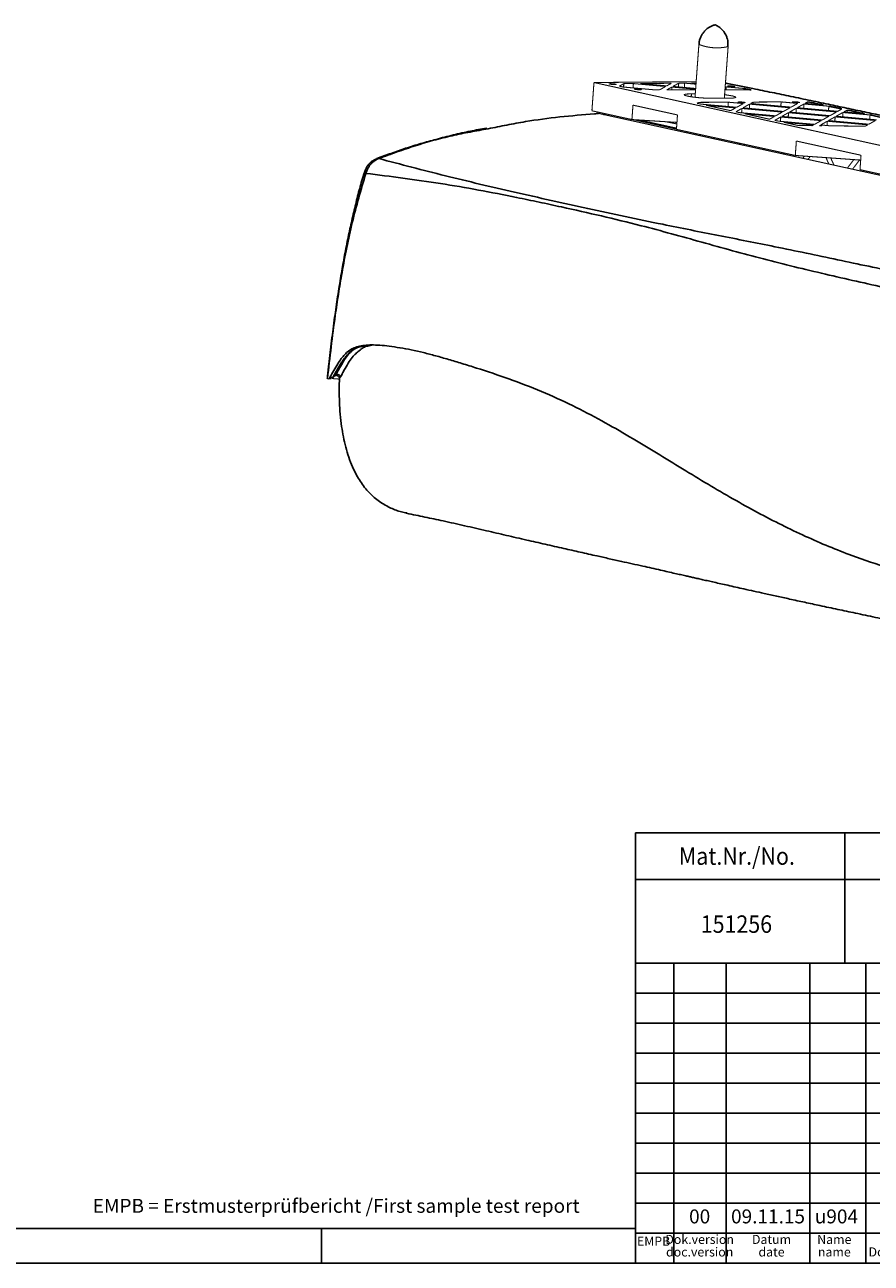
# Model space of a CAD drawing. Units: inches. Extents: x 4895 to 5479, y 8431 to 8841.
# Drawn here: x 5212 to 5334, y 8431 to 8609 of the extents above; entities that cross this region are included whole.
import ezdxf

# ---------------------------------------------------------------- set-up
doc = ezdxf.new("R2010")
doc.units = ezdxf.units.IN
doc.layers.add('1', color=7, linetype='Continuous')
doc.styles.add('CONVERTER_11', font='txt.shx', dxfattribs={"width": 0.9})
doc.styles.add('CONVERTER_14', font='txt.shx', dxfattribs={"width": 0.72})
doc.styles.add('CONVERTER_16', font='txt.shx', dxfattribs={"width": 0.54})

# ---------------------------------------------------------------- blocks, each defined once
blk = doc.blocks.new('TOP__1', base_point=(4885.179, 8400.021))
at = {"color": 7, "linetype": 'Continuous', "const_width": 0.15}
for points in [[(5309.04, 8606.16), (5308.485, 8598.587)], [(5312.687, 8598.449), (5313.229, 8605.853)], [(5293.705, 8596.656), (5294.002, 8600.705)], [(5307.846, 8600.823), (5294.002, 8600.705)], [(5294.002, 8600.705), (5423.464, 8572.263)], [(5297.623, 8600.18), (5298.269, 8600.543)], [(5297.623, 8600.18), (5298.168, 8600.061)], [(5298.168, 8600.061), (5302.845, 8599.64)], [(5298.249, 8600.053), (5298.269, 8600.543)], [(5299.65, 8600.555), (5298.269, 8600.543)], [(5299.65, 8600.555), (5299.61, 8599.931)], [(5299.65, 8600.555), (5304.275, 8600.139)], [(5305.1, 8600.601), (5300.623, 8600.563)], [(5300.623, 8600.563), (5304.423, 8600.221)], [(5302.845, 8599.64), (5303.387, 8599.64)], [(5303.387, 8599.64), (5304.275, 8600.139)], [(5304.414, 8599.64), (5305.161, 8600.059)], [(5304.414, 8599.64), (5308.563, 8599.641)], [(5304.423, 8600.221), (5305.1, 8600.601)], [(5305.161, 8600.059), (5305.142, 8599.64)], [(5305.161, 8600.059), (5308.571, 8599.752)], [(5305.308, 8600.142), (5306.143, 8600.61)], [(5305.308, 8600.142), (5308.578, 8599.848)], [(5306.121, 8600.069), (5306.143, 8600.61)], [(5306.993, 8600.617), (5306.143, 8600.61)], [(5306.993, 8600.617), (5306.953, 8599.994)], [(5306.993, 8600.617), (5308.623, 8600.471)], [(5308.649, 8600.821), (5307.846, 8600.823)], [(5308.635, 8600.631), (5307.966, 8600.626)], [(5307.966, 8600.626), (5308.63, 8600.566)], [(5308.522, 8599.083), (5307.968, 8599.081)], [(5312.774, 8599.641), (5316.511, 8599.642)], [(5312.8, 8599.994), (5312.955, 8600.081)], [(5312.955, 8600.081), (5312.936, 8599.641)], [(5312.955, 8600.081), (5315.47, 8599.855)], [(5315.451, 8599.641), (5315.47, 8599.855)], [(5299.44, 8595.396), (5299.592, 8597.461)], [(5299.592, 8597.461), (5305.972, 8596.06)], [(5307.968, 8599.081), (5307.302, 8599.055), (5306.958, 8598.984), (5306.989, 8598.879), (5307.389, 8598.757), (5308.099, 8598.635), (5309.009, 8598.533), (5309.981, 8598.466), (5310.868, 8598.444)], [(5308.767, 8597.732), (5308.996, 8597.86)], [(5308.767, 8597.732), (5309.313, 8597.612)], [(5308.988, 8597.683), (5308.996, 8597.86)], [(5308.996, 8597.86), (5313.262, 8597.884)], [(5309.313, 8597.612), (5314.456, 8597.15)], [(5310.051, 8597.45), (5313.601, 8596.67)], [(5310.051, 8597.45), (5314.309, 8597.067)], [(5313.302, 8598.451), (5310.868, 8598.444)], [(5313.302, 8598.451), (5313.968, 8598.478), (5314.311, 8598.548), (5314.281, 8598.653), (5313.88, 8598.775), (5313.171, 8598.897), (5312.723, 8598.952)], [(5313.262, 8597.884), (5313.222, 8597.261)], [(5313.262, 8597.884), (5315.42, 8597.69)], [(5314.456, 8597.15), (5315.42, 8597.69)], [(5315.342, 8597.07), (5316.305, 8597.611)], [(5316.305, 8597.611), (5316.278, 8596.986)], [(5316.305, 8597.611), (5322.103, 8597.089)], [(5316.453, 8597.693), (5316.829, 8597.905)], [(5316.453, 8597.693), (5322.25, 8597.172)], [(5316.819, 8597.66), (5316.829, 8597.905)], [(5316.829, 8597.905), (5320.827, 8597.927)], [(5320.827, 8597.927), (5320.787, 8597.303)], [(5320.827, 8597.927), (5323.214, 8597.712)], [(5322.25, 8597.172), (5323.214, 8597.712)], [(5323.136, 8597.092), (5324.1, 8597.633)], [(5324.1, 8597.633), (5324.072, 8597.008)], [(5324.1, 8597.633), (5327.667, 8597.312)], [(5324.247, 8597.715), (5324.658, 8597.946)], [(5324.247, 8597.715), (5326.877, 8597.479)], [(5324.644, 8597.68), (5324.658, 8597.946)], [(5327.609, 8596.69), (5327.667, 8597.312)], [(5293.705, 8596.656), (5299.44, 8595.396)], [(5294.67, 8596.273), (5446.432, 8562.931)], [(5295.733, 8596.21), (5295.59, 8596.216)], [(5305.972, 8596.06), (5305.821, 8593.994)], [(5313.601, 8596.67), (5314.309, 8597.067)], [(5314.339, 8596.508), (5315.194, 8596.987)], [(5314.339, 8596.508), (5314.885, 8596.388)], [(5314.885, 8596.388), (5320.029, 8595.925)], [(5315.167, 8596.363), (5315.194, 8596.987)], [(5315.194, 8596.987), (5320.992, 8596.466)], [(5315.342, 8597.07), (5321.139, 8596.549)], [(5315.623, 8596.226), (5319.174, 8595.446)], [(5315.623, 8596.226), (5319.881, 8595.843)], [(5319.174, 8595.446), (5319.881, 8595.843)], [(5319.912, 8595.284), (5320.767, 8595.763)], [(5320.029, 8595.925), (5320.992, 8596.466)], [(5320.739, 8595.138), (5320.767, 8595.763)], [(5320.767, 8595.763), (5326.565, 8595.242)], [(5320.914, 8595.846), (5321.878, 8596.386)], [(5320.914, 8595.846), (5326.712, 8595.324)], [(5321.139, 8596.549), (5322.103, 8597.089)], [(5321.878, 8596.386), (5321.85, 8595.762)], [(5321.878, 8596.386), (5327.676, 8595.865)], [(5322.025, 8596.469), (5322.989, 8597.01)], [(5322.025, 8596.469), (5327.823, 8595.948)], [(5322.989, 8597.01), (5322.961, 8596.385)], [(5322.989, 8597.01), (5328.786, 8596.488)], [(5323.136, 8597.092), (5328.934, 8596.571)], [(5326.712, 8595.324), (5327.676, 8595.865)], [(5327.597, 8595.245), (5328.561, 8595.785)], [(5327.823, 8595.948), (5328.786, 8596.488)], [(5328.561, 8595.785), (5328.533, 8595.161)], [(5328.561, 8595.785), (5334.359, 8595.264)], [(5328.708, 8595.868), (5329.672, 8596.409)], [(5328.708, 8595.868), (5334.506, 8595.347)], [(5328.934, 8596.571), (5329.546, 8596.914)], [(5329.672, 8596.409), (5329.644, 8595.784)], [(5329.672, 8596.409), (5333.576, 8596.058)], [(5329.819, 8596.491), (5330.292, 8596.756)], [(5329.819, 8596.491), (5332.798, 8596.223)], [(5330.276, 8596.45), (5330.292, 8596.756)], [(5333.518, 8595.435), (5333.576, 8596.058)], [(5305.893, 8594.986), (5299.44, 8595.396)], [(5305.823, 8594.022), (5299.625, 8595.384)], [(5305.878, 8594.774), (5304.265, 8595.089)], [(5305.821, 8593.994), (5322.857, 8590.251)], [(5319.912, 8595.284), (5320.457, 8595.164)], [(5320.457, 8595.164), (5325.601, 8594.701)], [(5321.196, 8595.002), (5323.283, 8594.543)], [(5321.196, 8595.002), (5325.454, 8594.619)], [(5325.282, 8594.523), (5323.283, 8594.543)], [(5325.282, 8594.523), (5325.454, 8594.619)], [(5325.601, 8594.701), (5326.565, 8595.242)], [(5326.291, 8594.512), (5326.339, 8594.539)], [(5326.682, 8594.508), (5326.291, 8594.512)], [(5326.338, 8594.512), (5326.339, 8594.539)], [(5326.339, 8594.539), (5326.682, 8594.508)], [(5326.486, 8594.622), (5327.45, 8595.162)], [(5326.486, 8594.622), (5327.884, 8594.496)], [(5327.45, 8595.162), (5327.423, 8594.537)], [(5327.45, 8595.162), (5333.248, 8594.641)], [(5327.597, 8595.245), (5333.395, 8594.723)], [(5332.898, 8594.444), (5327.884, 8594.496)], [(5332.898, 8594.444), (5333.248, 8594.641)], [(5333.395, 8594.723), (5334.359, 8595.264)], [(5307.373, 8593.653), (5307.361, 8593.485)], [(5308.524, 8593.229), (5308.438, 8593.419)], [(5309.176, 8593.257), (5309.262, 8593.067)], [(5311.293, 8592.792), (5311.182, 8592.645)], [(5311.921, 8592.483), (5312.031, 8592.629)], [(5314.818, 8592.017), (5314.904, 8591.828)], [(5323.009, 8592.317), (5322.857, 8590.251)], [(5323.009, 8592.317), (5332.281, 8590.28)], [(5315.557, 8591.855), (5315.643, 8591.665)], [(5317.673, 8591.39), (5317.563, 8591.243)], [(5318.301, 8591.081), (5318.412, 8591.228)], [(5321.199, 8590.615), (5321.285, 8590.426)], [(5321.937, 8590.453), (5322.023, 8590.264)], [(5322.857, 8590.251), (5332.23, 8589.587)], [(5332.129, 8588.214), (5332.281, 8590.28)], [(5262.858, 8589.791), (5262.978, 8589.821), (5263.142, 8589.812)], [(5324.181, 8590.157), (5323.943, 8589.842)], [(5324.682, 8589.68), (5324.998, 8590.099)], [(5327.25, 8589.94), (5327.665, 8589.024)], [(5327.937, 8589.891), (5328.404, 8588.862)], [(5331.243, 8589.657), (5330.324, 8588.44)], [(5331.062, 8588.278), (5332.06, 8589.599)], [(5332.129, 8588.214), (5355.071, 8583.174)], [(5255.807, 8558.28), (5255.87, 8558.242)], [(5257.511, 8558.191), (5256.43, 8558.277)], [(5256.558, 8558.399), (5256.468, 8558.318)], [(5257.243, 8558.755), (5257.185, 8558.771), (5257.086, 8558.772)], [(5255.941, 8558.22), (5256.222, 8558.211)], [(5256.376, 8558.236), (5256.222, 8558.223)]]:
    blk.add_lwpolyline(points, dxfattribs=at)
at = {"color": 252, "linetype": 'Continuous', "true_color": 0x848684, "const_width": 0.15}
for points in [[(5309.04, 8606.16, 0.1517428), (5313.229, 8605.853, 0.1517428)], [(5261.31, 8587.687, 0.0034721), (5261.069, 8587.758, 0.0034721)], [(5257.511, 8558.371, 0.3208122), (5257.243, 8558.755, 0.3208122)]]:
    blk.add_lwpolyline(points, format="xyb", dxfattribs=at)
at = {"color": 7, "linetype": 'Continuous', "const_width": 0.15}
for points in [[(5296.403, 8600.451), (5296.585, 8600.431), (5296.779, 8600.417), (5296.957, 8600.413), (5297.09, 8600.418), (5297.158, 8600.432), (5297.152, 8600.453), (5297.072, 8600.478), (5296.93, 8600.502), (5296.748, 8600.523), (5296.554, 8600.536), (5296.377, 8600.54), (5296.243, 8600.535), (5296.175, 8600.521), (5296.181, 8600.5), (5296.261, 8600.476), (5296.403, 8600.451)], [(5300.03, 8599.706), (5300.212, 8599.685), (5300.406, 8599.672), (5300.584, 8599.667), (5300.717, 8599.673), (5300.786, 8599.687), (5300.78, 8599.708), (5300.699, 8599.732), (5300.558, 8599.757), (5300.376, 8599.777), (5300.181, 8599.79), (5300.004, 8599.795), (5299.871, 8599.789), (5299.802, 8599.775), (5299.808, 8599.754), (5299.888, 8599.73), (5300.03, 8599.706)], [(5313.412, 8600.14), (5313.594, 8600.12), (5313.789, 8600.106), (5313.966, 8600.102), (5314.099, 8600.107), (5314.168, 8600.121), (5314.162, 8600.142), (5314.082, 8600.167), (5313.94, 8600.191), (5313.758, 8600.211), (5313.563, 8600.225), (5313.386, 8600.229), (5313.253, 8600.224), (5313.184, 8600.21), (5313.19, 8600.189), (5313.27, 8600.164), (5313.412, 8600.14)], [(5314.893, 8597.838), (5315.075, 8597.817), (5315.27, 8597.804), (5315.447, 8597.799), (5315.58, 8597.805), (5315.649, 8597.819), (5315.643, 8597.84), (5315.563, 8597.864), (5315.421, 8597.888), (5315.239, 8597.909), (5315.044, 8597.922), (5314.867, 8597.927), (5314.734, 8597.921), (5314.665, 8597.907), (5314.671, 8597.886), (5314.751, 8597.862), (5314.893, 8597.838)], [(5322.687, 8597.86), (5322.869, 8597.839), (5323.064, 8597.826), (5323.241, 8597.821), (5323.374, 8597.827), (5323.443, 8597.841), (5323.437, 8597.862), (5323.357, 8597.886), (5323.215, 8597.911), (5323.033, 8597.931), (5322.839, 8597.944), (5322.661, 8597.949), (5322.528, 8597.944), (5322.459, 8597.929), (5322.465, 8597.908), (5322.546, 8597.884), (5322.687, 8597.86)]]:
    blk.add_lwpolyline(points, close=True, dxfattribs=at)
at = {"color": 252, "linetype": 'Continuous', "true_color": 0x848684, "const_width": 0.15}
for points in [[(5307.945, 8598.657), (5307.968, 8599.081)], [(5300.555, 8595.325), (5305.833, 8594.165)], [(5257.09, 8558.723), (5257.008, 8558.748)], [(5257.357, 8558.691), (5257.312, 8558.657)], [(5257.392, 8558.651), (5257.312, 8558.657)]]:
    blk.add_lwpolyline(points, dxfattribs=at)
at = {"color": 7, "linetype": 'Continuous', "const_width": 0.15}
blk.add_lwpolyline([(5257.672, 8558.517, 0.5920813), (5256.998, 8558.798, 0.5920813)], format="xyb", dxfattribs=at)
at = {"color": 7, "linetype": 'Continuous'}
for points, knots in [([(5311.352, 8608.982), (5311.217, 8608.933), (5310.946, 8608.836), (5310.527, 8608.642), (5310.127, 8608.354), (5309.783, 8608), (5309.514, 8607.621), (5309.3, 8607.226), (5309.118, 8606.801), (5309.053, 8606.457), (5309.058, 8606.244), (5309.061, 8606.188), (5309.063, 8606.16)], [0, 0, 0, 0, 0.4314819, 0.8627558, 1.380792, 1.9021799, 2.33496, 2.7709531, 3.2487074, 3.7177527, 3.8026437, 3.887783, 3.887783, 3.887783, 3.887783]), ([(5313.206, 8605.854), (5313.21, 8605.998), (5313.218, 8606.285), (5313.189, 8606.715), (5313.076, 8607.132), (5312.91, 8607.509), (5312.712, 8607.847), (5312.499, 8608.132), (5312.266, 8608.38), (5312.032, 8608.582), (5311.795, 8608.751), (5311.604, 8608.863), (5311.454, 8608.935), (5311.386, 8608.966), (5311.352, 8608.982)], [0, 0, 0, 0, 0.4323447, 0.8607074, 1.2889691, 1.7202592, 2.0922138, 2.4625185, 2.7863981, 3.1104162, 3.3870685, 3.6601462, 3.7728382, 3.8850374, 3.8850374, 3.8850374, 3.8850374]), ([(5419.974, 8577.355), (5419.48, 8577.466), (5418.491, 8577.69), (5416.911, 8578.046), (5415.235, 8578.423), (5413.463, 8578.821), (5411.689, 8579.218), (5409.963, 8579.604), (5408.284, 8579.979), (5406.626, 8580.349), (5404.941, 8580.724), (5402.431, 8581.283), (5399.118, 8582.018), (5395.027, 8582.923), (5390.951, 8583.824), (5386.904, 8584.716), (5382.861, 8585.606), (5378.846, 8586.489), (5374.847, 8587.367), (5370.817, 8588.251), (5366.733, 8589.145), (5362.616, 8590.045), (5358.514, 8590.94), (5354.477, 8591.819), (5350.479, 8592.686), (5346.474, 8593.553), (5342.408, 8594.43), (5338.799, 8595.205), (5335.693, 8595.869), (5333.107, 8596.421), (5330.524, 8596.969), (5327.858, 8597.533), (5325.091, 8598.115), (5322.283, 8598.702), (5319.515, 8599.278), (5317.047, 8599.786), (5314.821, 8600.239), (5313.506, 8600.505), (5312.847, 8600.638)], [0, 0, 0, 0, 1.5200315, 3.041961, 4.85654, 6.6751976, 8.4909116, 10.3095218, 11.97985, 13.6525091, 15.4052477, 17.1601722, 21.3669179, 25.583831, 29.7323396, 33.8876616, 38.0171184, 42.1521514, 46.222225, 50.2974657, 54.528968, 58.7670593, 62.9402336, 67.1228543, 71.1619653, 75.2125509, 79.4175761, 83.639234, 86.2884509, 88.9460689, 91.5716306, 94.2076734, 97.1228355, 100.0530777, 102.8156534, 105.6038098, 107.6118695, 109.6294823, 109.6294823, 109.6294823, 109.6294823]), ([(5315.47, 8599.855), (5315.644, 8599.82), (5315.991, 8599.748), (5316.337, 8599.677), (5316.511, 8599.642)], [0, 0, 0, 0, 0.5316907, 1.062307, 1.062307, 1.062307, 1.062307]), ([(5324.658, 8597.946), (5325.028, 8597.868), (5325.768, 8597.713), (5326.508, 8597.557), (5326.877, 8597.479)], [0, 0, 0, 0, 1.1348565, 2.2674354, 2.2674354, 2.2674354, 2.2674354]), ([(5294.67, 8596.273), (5294.572, 8596.265), (5294.375, 8596.249), (5292.526, 8596.097), (5289.114, 8595.797), (5284.918, 8595.252), (5281.498, 8594.618), (5279.726, 8594.255), (5278.837, 8594.074)], [0, 0, 0, 0, 0.2962226, 0.592472, 5.5657983, 10.5695172, 13.2786208, 15.9979766, 15.9979766, 15.9979766, 15.9979766]), ([(5295.595, 8596.199), (5295.581, 8596.2), (5295.554, 8596.202), (5295.501, 8596.197), (5295.442, 8596.165), (5295.402, 8596.133), (5295.381, 8596.117)], [0, 0, 0, 0, 0.04212561, 0.0838026, 0.15696155, 0.23748033, 0.23748033, 0.23748033, 0.23748033]), ([(5327.667, 8597.312), (5327.83, 8597.278), (5328.155, 8597.209), (5328.631, 8597.108), (5329.095, 8597.01), (5329.396, 8596.946), (5329.546, 8596.914)], [0, 0, 0, 0, 0.4989979, 0.997583, 1.4592447, 1.9205974, 1.9205974, 1.9205974, 1.9205974]), ([(5330.292, 8596.756), (5330.71, 8596.667), (5331.545, 8596.49), (5332.381, 8596.312), (5332.798, 8596.223)], [0, 0, 0, 0, 1.2823112, 2.5624083, 2.5624083, 2.5624083, 2.5624083]), ([(5333.576, 8596.058), (5333.841, 8596.001), (5334.372, 8595.888), (5334.902, 8595.774), (5335.168, 8595.718)], [0, 0, 0, 0, 0.8143556, 1.6278923, 1.6278923, 1.6278923, 1.6278923]), ([(5278.623, 8594.168), (5278.236, 8594.098), (5277.46, 8593.958), (5275.863, 8593.652), (5273.836, 8593.197), (5271.471, 8592.59), (5269.188, 8591.961), (5267.032, 8591.298), (5264.925, 8590.559), (5263.548, 8590.047), (5262.858, 8589.791)], [0, 0, 0, 0, 1.1811441, 2.3644442, 4.8795156, 7.4116956, 9.6894741, 11.9812249, 14.178831, 16.3870099, 16.3870099, 16.3870099, 16.3870099]), ([(5262.867, 8589.761), (5262.784, 8589.73), (5262.619, 8589.667), (5262.328, 8589.53), (5262.022, 8589.298), (5261.716, 8588.972), (5261.436, 8588.609), (5261.251, 8588.266), (5261.153, 8587.973), (5261.113, 8587.825), (5261.092, 8587.75)], [0, 0, 0, 0, 0.2662413, 0.5309705, 0.9630596, 1.405744, 1.871938, 2.3351612, 2.5652321, 2.7967714, 2.7967714, 2.7967714, 2.7967714]), ([(5263.142, 8589.812), (5263.003, 8589.742), (5262.723, 8589.6), (5262.327, 8589.338), (5261.986, 8588.998), (5261.704, 8588.6), (5261.489, 8588.153), (5261.37, 8587.843), (5261.31, 8587.687)], [0, 0, 0, 0, 0.4676322, 0.9432019, 1.4154242, 1.9036461, 2.3990692, 2.9007748, 2.9007748, 2.9007748, 2.9007748]), ([(5263.142, 8589.812), (5264.724, 8589.395), (5267.905, 8588.555), (5272.725, 8587.322), (5277.632, 8586.143), (5284.439, 8584.571), (5293.178, 8582.611), (5302.937, 8580.544), (5311.875, 8578.771), (5320.241, 8577.12), (5328.897, 8575.322), (5342.543, 8572.394), (5360.815, 8568.397), (5379.93, 8564.171), (5395.21, 8560.813), (5403.809, 8558.925), (5409.543, 8557.665), (5411.565, 8557.22), (5412.744, 8556.961), (5412.968, 8556.912), (5413.08, 8556.887)], [0, 0, 0, 0, 4.9077749, 9.8696596, 14.924912, 20.0498126, 30.8263842, 41.7939108, 49.9729423, 58.1636385, 67.3749916, 76.4969232, 100.0316274, 123.4879458, 135.2251054, 146.9662545, 149.9009612, 152.8355334, 153.1792375, 153.5229426, 153.5229426, 153.5229426, 153.5229426]), ([(5261.31, 8587.687), (5260.966, 8586.516), (5260.28, 8584.177), (5259.331, 8580.639), (5258.546, 8577.057), (5257.912, 8573.632), (5257.37, 8570.384), (5256.839, 8566.836), (5256.326, 8562.801), (5255.98, 8559.786), (5255.807, 8558.28)], [0, 0, 0, 0, 3.659608, 7.3134326, 10.9870756, 14.6563175, 17.7627356, 20.8646143, 25.4171601, 29.9664757, 29.9664757, 29.9664757, 29.9664757]), ([(5261.069, 8587.758), (5261.056, 8587.713), (5261.032, 8587.625), (5260.77, 8586.798), (5260.335, 8585.259), (5259.763, 8582.964), (5259.217, 8580.627), (5258.688, 8578.17), (5258.195, 8575.628), (5257.714, 8572.89), (5257.255, 8570.034), (5256.805, 8566.927), (5256.391, 8563.684), (5256.125, 8561.431), (5255.992, 8560.305)], [0, 0, 0, 0, 0.1373169, 0.2747936, 2.6037766, 4.9330054, 7.3699709, 9.8040466, 12.4718104, 15.1367549, 18.1451553, 21.1488404, 24.5530103, 27.9541931, 27.9541931, 27.9541931, 27.9541931]), ([(5411.28, 8554.679), (5401.337, 8556.859), (5381.455, 8561.218), (5358.983, 8566.16), (5343.852, 8569.5), (5335.692, 8571.309), (5327.152, 8573.216), (5319.749, 8575.008), (5313.859, 8576.593), (5309.468, 8577.816), (5305.106, 8579.034), (5300.315, 8580.319), (5295.055, 8581.593), (5290.174, 8582.685), (5286.125, 8583.564), (5282.168, 8584.393), (5277.458, 8585.311), (5272.026, 8586.246), (5266.642, 8587.012), (5263.08, 8587.463), (5261.31, 8587.687)], [0, 0, 0, 0, 30.5374135, 61.0613999, 69.0291283, 77.0226933, 86.1348458, 95.2813812, 99.8680678, 104.4320731, 108.9560667, 113.4548401, 119.3144334, 125.1895501, 128.4586257, 131.7444397, 137.3187247, 142.8552947, 148.2772561, 153.6294162, 153.6294162, 153.6294162, 153.6294162]), ([(5256.161, 8558.414), (5256.351, 8558.757), (5256.716, 8559.413), (5257.246, 8560.326), (5257.752, 8561.102), (5258.265, 8561.73), (5258.822, 8562.233), (5259.467, 8562.625), (5260.229, 8562.897), (5261.124, 8563.054), (5262.165, 8563.105), (5263.364, 8563.057), (5264.723, 8562.914), (5266.229, 8562.686), (5267.856, 8562.381), (5269.559, 8562.001), (5271.328, 8561.537), (5273.172, 8561.006), (5275.128, 8560.42), (5278.028, 8559.515), (5281.856, 8558.237), (5286.47, 8556.481), (5290.906, 8554.454), (5295.099, 8552.26), (5299.091, 8549.969), (5302.929, 8547.643), (5306.658, 8545.348), (5310.302, 8543.13), (5313.886, 8541.033), (5317.405, 8539.082), (5320.875, 8537.286), (5324.277, 8535.658), (5327.632, 8534.19), (5331.606, 8532.624), (5336.266, 8531.066), (5341.673, 8529.585), (5347.143, 8528.353), (5352.647, 8527.214), (5358.124, 8526.016), (5363.575, 8524.799), (5369.018, 8523.599), (5374.443, 8522.409), (5379.86, 8521.218), (5385.264, 8520.028), (5390.663, 8518.841), (5396.054, 8517.657), (5401.442, 8516.473), (5405.032, 8515.684), (5406.828, 8515.29)], [0, 0, 0, 0, 1.1759454, 2.253456, 3.1645839, 3.952236, 4.6808383, 5.4069797, 6.2007356, 7.0927367, 8.1249514, 9.3207592, 10.6888422, 12.2238509, 13.8878695, 15.654313, 17.4558747, 19.374206, 21.411484, 23.5805927, 28.4884936, 33.5170423, 38.3841383, 43.1090339, 47.7083099, 52.1898842, 56.5729017, 60.8447994, 64.9877596, 69.026766, 72.9152489, 76.7086033, 80.337672, 83.9006743, 89.5190807, 95.0697955, 100.7099614, 106.3378931, 111.9321884, 117.529405, 123.0921143, 128.6541418, 134.192624, 139.7311868, 145.2536674, 150.7760536, 156.290049, 161.8040429, 161.8040429, 161.8040429, 161.8040429]), ([(5262.156, 8563.039), (5261.9, 8563.023), (5261.406, 8562.992), (5260.642, 8562.9), (5259.91, 8562.665), (5259.289, 8562.274), (5258.783, 8561.831), (5258.343, 8561.339), (5257.921, 8560.752), (5257.492, 8560.056), (5257.036, 8559.26), (5256.721, 8558.693), (5256.558, 8558.399)], [0, 0, 0, 0, 0.7710158, 1.4852392, 2.3035043, 3.0525895, 3.6689522, 4.3176913, 5.0264134, 5.835563, 6.7700166, 7.7799044, 7.7799044, 7.7799044, 7.7799044]), ([(5256.998, 8558.798), (5257.11, 8559), (5257.33, 8559.396), (5257.74, 8560.133), (5258.189, 8560.953), (5258.67, 8561.643), (5259.083, 8562.02), (5259.265, 8562.164), (5259.356, 8562.235)], [0, 0, 0, 0, 0.6930756, 1.3574943, 2.5303464, 3.5035665, 3.8566167, 4.2020116, 4.2020116, 4.2020116, 4.2020116]), ([(5260.473, 8562.336), (5260.305, 8562.208), (5259.963, 8561.948), (5259.409, 8561.429), (5258.872, 8560.658), (5258.413, 8559.845), (5258.003, 8559.112), (5257.784, 8558.718), (5257.672, 8558.517)], [0, 0, 0, 0, 0.6331327, 1.2884751, 2.2676311, 3.4329047, 4.0943774, 4.7852546, 4.7852546, 4.7852546, 4.7852546]), ([(5255.992, 8560.305), (5255.991, 8560.302), (5255.99, 8560.295), (5255.952, 8559.988), (5255.885, 8559.383), (5255.826, 8558.781), (5255.797, 8558.481)], [0, 0, 0, 0, 0.0103421, 0.020684, 0.9283617, 1.8347242, 1.8347242, 1.8347242, 1.8347242]), ([(5255.941, 8558.253), (5255.961, 8558.25), (5256.002, 8558.244), (5256.067, 8558.273), (5256.114, 8558.338), (5256.144, 8558.387), (5256.161, 8558.414)], [0, 0, 0, 0, 0.05903355, 0.12275602, 0.20082144, 0.29582767, 0.29582767, 0.29582767, 0.29582767]), ([(5256.161, 8558.414), (5256.163, 8558.414), (5256.167, 8558.414), (5256.173, 8558.414), (5256.18, 8558.414), (5256.186, 8558.414), (5256.192, 8558.414), (5256.198, 8558.413), (5256.204, 8558.413), (5256.211, 8558.413), (5256.217, 8558.413), (5256.223, 8558.412), (5256.229, 8558.412), (5256.235, 8558.412), (5256.241, 8558.412), (5256.247, 8558.411), (5256.253, 8558.411), (5256.261, 8558.411), (5256.271, 8558.41), (5256.284, 8558.41), (5256.297, 8558.409), (5256.309, 8558.409), (5256.322, 8558.409), (5256.334, 8558.408), (5256.347, 8558.408), (5256.36, 8558.407), (5256.373, 8558.407), (5256.385, 8558.407), (5256.398, 8558.406), (5256.411, 8558.406), (5256.423, 8558.406), (5256.436, 8558.405), (5256.448, 8558.405), (5256.459, 8558.404), (5256.467, 8558.404), (5256.474, 8558.403), (5256.48, 8558.403), (5256.487, 8558.403), (5256.493, 8558.403), (5256.499, 8558.402), (5256.506, 8558.402), (5256.512, 8558.402), (5256.519, 8558.401), (5256.525, 8558.401), (5256.532, 8558.401), (5256.538, 8558.401), (5256.545, 8558.401), (5256.551, 8558.4), (5256.559, 8558.403), (5256.559, 8558.401), (5256.558, 8558.401), (5256.558, 8558.4), (5256.558, 8558.4), (5256.558, 8558.4), (5256.558, 8558.4), (5256.558, 8558.4), (5256.558, 8558.399), (5256.558, 8558.399), (5256.558, 8558.399)], [0, 0, 0, 0, 0.00644709, 0.01278588, 0.01907282, 0.02531296, 0.03151127, 0.03767265, 0.04380197, 0.04990404, 0.05598363, 0.06204548, 0.06809431, 0.07413479, 0.08017161, 0.08620943, 0.09225293, 0.09830678, 0.11079408, 0.12333719, 0.13592833, 0.14855964, 0.16122321, 0.1739111, 0.18661533, 0.19932791, 0.21204259, 0.22475021, 0.23744339, 0.25011475, 0.26275695, 0.2753627, 0.28792475, 0.30043592, 0.30685903, 0.31327208, 0.31968037, 0.3260892, 0.33250386, 0.33892964, 0.34537188, 0.35183593, 0.35832719, 0.36485111, 0.37141321, 0.37801906, 0.38467432, 0.39138474, 0.39815613, 0.39825029, 0.39842369, 0.39855898, 0.39873316, 0.39895108, 0.39921761, 0.39953761, 0.39991595, 0.40035748, 0.40035748, 0.40035748, 0.40035748]), ([(5256.483, 8558.302), (5256.505, 8558.322), (5256.549, 8558.363), (5256.649, 8558.453), (5256.78, 8558.572), (5256.889, 8558.67), (5256.944, 8558.72)], [0, 0, 0, 0, 0.09009385, 0.18020735, 0.4017272, 0.62191349, 0.62191349, 0.62191349, 0.62191349]), ([(5256.558, 8558.399), (5256.561, 8558.402), (5256.568, 8558.408), (5256.579, 8558.417), (5256.59, 8558.426), (5256.601, 8558.436), (5256.611, 8558.445), (5256.622, 8558.454), (5256.632, 8558.464), (5256.643, 8558.473), (5256.653, 8558.482), (5256.664, 8558.492), (5256.674, 8558.501), (5256.684, 8558.511), (5256.695, 8558.52), (5256.705, 8558.53), (5256.715, 8558.539), (5256.725, 8558.549), (5256.735, 8558.558), (5256.746, 8558.568), (5256.756, 8558.577), (5256.766, 8558.587), (5256.776, 8558.597), (5256.787, 8558.606), (5256.797, 8558.616), (5256.81, 8558.628), (5256.826, 8558.642), (5256.845, 8558.66), (5256.864, 8558.677), (5256.883, 8558.694), (5256.902, 8558.712), (5256.921, 8558.729), (5256.94, 8558.746), (5256.96, 8558.764), (5256.979, 8558.781), (5256.992, 8558.792), (5256.998, 8558.798)], [0, 0, 0, 0, 0.0142686, 0.0284565, 0.04261685, 0.05675168, 0.07086294, 0.08495252, 0.09902225, 0.11307392, 0.12710928, 0.14113, 0.15513775, 0.16913415, 0.18312077, 0.19709919, 0.21107093, 0.22503751, 0.23900043, 0.25296117, 0.26692124, 0.28088209, 0.29484522, 0.30881211, 0.32278427, 0.3367632, 0.3624528, 0.38816783, 0.41390565, 0.43966355, 0.46543875, 0.49122846, 0.5170298, 0.5428399, 0.56865586, 0.59447474, 0.59447474, 0.59447474, 0.59447474]), ([(5256.558, 8558.399), (5256.558, 8558.399), (5256.558, 8558.399), (5256.558, 8558.4), (5256.558, 8558.4), (5256.558, 8558.399), (5256.558, 8558.399), (5256.558, 8558.399)], [0, 0, 0, 0, 0.0011963679, 0.0014027553, 0.0016909601, 0.0022486917, 0.0028055116, 0.0028055116, 0.0028055116, 0.0028055116]), ([(5256.944, 8558.72), (5256.944, 8558.72), (5256.945, 8558.721), (5256.947, 8558.723), (5256.952, 8558.727), (5256.961, 8558.733), (5256.972, 8558.741), (5256.985, 8558.749), (5257, 8558.756), (5257.017, 8558.764), (5257.034, 8558.769), (5257.052, 8558.773), (5257.067, 8558.774), (5257.078, 8558.773), (5257.083, 8558.773), (5257.086, 8558.772)], [0, 0, 0, 0, 0.00141365, 0.00320684, 0.0102684, 0.02092368, 0.03445397, 0.05016181, 0.06738217, 0.08549915, 0.10397252, 0.12238111, 0.14049207, 0.14825821, 0.15601729, 0.15601729, 0.15601729, 0.15601729]), ([(5257.312, 8558.657), (5257.3, 8558.658), (5257.274, 8558.661), (5257.222, 8558.669), (5257.16, 8558.688), (5257.112, 8558.711), (5257.09, 8558.723)], [0, 0, 0, 0, 0.03857963, 0.0755731, 0.15837, 0.23351854, 0.23351854, 0.23351854, 0.23351854]), ([(5257.243, 8558.755), (5257.264, 8558.745), (5257.305, 8558.726), (5257.365, 8558.689), (5257.416, 8558.638), (5257.453, 8558.58), (5257.479, 8558.523), (5257.492, 8558.472), (5257.496, 8558.425), (5257.497, 8558.398), (5257.497, 8558.384)], [0, 0, 0, 0, 0.06874507, 0.13659155, 0.20962924, 0.28341183, 0.3417624, 0.39791896, 0.43992063, 0.48125264, 0.48125264, 0.48125264, 0.48125264]), ([(5257.495, 8558.412), (5257.496, 8558.409), (5257.498, 8558.403), (5257.498, 8558.395), (5257.497, 8558.389), (5257.497, 8558.386), (5257.497, 8558.384)], [0, 0, 0, 0, 0.009864499, 0.019627319, 0.021881147, 0.028515806, 0.028515806, 0.028515806, 0.028515806]), ([(5257.511, 8558.371), (5257.503, 8557.79), (5257.488, 8556.629), (5257.509, 8554.885), (5257.619, 8553.145), (5257.81, 8551.487), (5258.071, 8549.924), (5258.402, 8548.451), (5258.829, 8547.011), (5259.316, 8545.742), (5259.835, 8544.655), (5260.362, 8543.734), (5260.957, 8542.87), (5261.612, 8542.082), (5262.315, 8541.382), (5263.065, 8540.768), (5263.867, 8540.24), (5264.671, 8539.809), (5265.454, 8539.452), (5266.217, 8539.183), (5266.767, 8539.061), (5267.083, 8539.018), (5267.135, 8539.012), (5267.161, 8539.008)], [0, 0, 0, 0, 1.7432268, 3.482049, 5.2322675, 6.9724827, 8.4858863, 9.984419, 11.4989027, 12.9866193, 14.0579032, 15.1087896, 16.1666658, 17.2006596, 18.1803636, 19.1378614, 20.1029771, 21.0563011, 21.8730175, 22.6805936, 23.4797802, 23.5582004, 23.6366297, 23.6366297, 23.6366297, 23.6366297]), ([(5257.511, 8558.371), (5257.509, 8558.371), (5257.506, 8558.371), (5257.502, 8558.372), (5257.499, 8558.375), (5257.498, 8558.379), (5257.498, 8558.382), (5257.497, 8558.383), (5257.497, 8558.384)], [0, 0, 0, 0, 0.004702327, 0.008950628, 0.013511595, 0.016889067, 0.020079755, 0.021992077, 0.021992077, 0.021992077, 0.021992077]), ([(5257.672, 8558.517), (5257.667, 8558.507), (5257.656, 8558.488), (5257.628, 8558.446), (5257.582, 8558.399), (5257.533, 8558.38), (5257.511, 8558.371)], [0, 0, 0, 0, 0.03372228, 0.06544079, 0.15192414, 0.22324723, 0.22324723, 0.22324723, 0.22324723]), ([(5255.807, 8558.28), (5255.804, 8558.283), (5255.798, 8558.288), (5255.788, 8558.296), (5255.78, 8558.304), (5255.776, 8558.311), (5255.774, 8558.316), (5255.774, 8558.32), (5255.774, 8558.322), (5255.775, 8558.325), (5255.776, 8558.327), (5255.776, 8558.328)], [0, 0, 0, 0, 0.012601135, 0.025613988, 0.037121316, 0.044159975, 0.050167326, 0.052989221, 0.055743509, 0.058521457, 0.061354341, 0.061354341, 0.061354341, 0.061354341]), ([(5267.153, 8538.956), (5268.024, 8538.777), (5269.765, 8538.42), (5272.538, 8537.834), (5275.476, 8537.175), (5278.498, 8536.476), (5281.462, 8535.793), (5284.263, 8535.15), (5287.003, 8534.522), (5289.561, 8533.94), (5292.043, 8533.379), (5294.218, 8532.892), (5296.192, 8532.452), (5297.871, 8532.078), (5299.474, 8531.72), (5300.915, 8531.398), (5302.274, 8531.093), (5303.47, 8530.824), (5304.583, 8530.573), (5305.532, 8530.359), (5306.398, 8530.164), (5307.1, 8530.005), (5307.718, 8529.866), (5308.301, 8529.734), (5308.93, 8529.592), (5309.65, 8529.429), (5310.416, 8529.256), (5311.281, 8529.06), (5312.203, 8528.852), (5313.234, 8528.62), (5314.324, 8528.375), (5315.573, 8528.096), (5316.927, 8527.794), (5318.505, 8527.444), (5320.206, 8527.069), (5322.148, 8526.644), (5324.211, 8526.197), (5326.511, 8525.702), (5328.929, 8525.186), (5331.578, 8524.623), (5334.338, 8524.04), (5337.32, 8523.409), (5340.403, 8522.752), (5343.703, 8522.042), (5347.103, 8521.303), (5350.728, 8520.513), (5354.466, 8519.707), (5358.437, 8518.854), (5362.522, 8517.973), (5366.84, 8517.038), (5371.272, 8516.073), (5375.934, 8515.055), (5380.711, 8514.008), (5385.719, 8512.907), (5390.841, 8511.777), (5395.635, 8510.718), (5399.983, 8509.753), (5402.586, 8509.176), (5403.888, 8508.887)], [0, 0, 0, 0, 2.6675318, 5.333306, 8.5026637, 11.700863, 14.6375977, 17.6262671, 20.3249566, 23.0687849, 25.4969631, 27.959681, 29.755717, 31.5621266, 33.1215245, 34.682189, 35.9922262, 37.3013074, 38.3591301, 39.4149565, 40.2197171, 41.0217116, 41.5735712, 42.1207477, 42.8147676, 43.5075944, 44.3351573, 45.1712035, 46.1687673, 47.1704217, 48.3423793, 49.5191311, 51.0098485, 52.5050658, 54.3693107, 56.2353843, 58.4687037, 60.7005727, 63.295017, 65.8835916, 68.8265645, 71.7567078, 75.0286994, 78.2825411, 81.8822117, 85.467886, 89.4130054, 93.3534802, 97.6527425, 101.9514989, 106.6060463, 111.2593085, 116.2688025, 121.2772199, 126.6415775, 132.0049857, 136.0046369, 140.0040749, 140.0040749, 140.0040749, 140.0040749])]:
    blk.add_open_spline(points, degree=3, knots=knots, dxfattribs=at)
at = {"color": 252, "linetype": 'Continuous', "true_color": 0x848684}
for points, knots in [([(5278.837, 8594.074), (5277.973, 8593.922), (5276.242, 8593.619), (5273.628, 8593.096), (5271.004, 8592.438), (5268.371, 8591.653), (5265.753, 8590.76), (5264.014, 8590.129), (5263.142, 8589.812)], [0, 0, 0, 0, 2.6313404, 5.2735955, 7.9963133, 10.7443066, 13.5129717, 16.2941359, 16.2941359, 16.2941359, 16.2941359]), ([(5262.156, 8563.039), (5261.912, 8562.998), (5261.447, 8562.92), (5260.921, 8562.728), (5260.631, 8562.491), (5260.525, 8562.387), (5260.473, 8562.336)], [0, 0, 0, 0, 0.7432265, 1.41906, 1.6406228, 1.8618769, 1.8618769, 1.8618769, 1.8618769]), ([(5256.944, 8558.72), (5256.947, 8558.725), (5256.954, 8558.738), (5256.972, 8558.752), (5256.985, 8558.774), (5256.993, 8558.79), (5256.998, 8558.798)], [0, 0, 0, 0, 0.020126301, 0.042558264, 0.067296397, 0.095962134, 0.095962134, 0.095962134, 0.095962134]), ([(5257.364, 8558.747), (5257.35, 8558.751), (5257.321, 8558.759), (5257.277, 8558.766), (5257.23, 8558.766), (5257.182, 8558.758), (5257.136, 8558.742), (5257.105, 8558.729), (5257.09, 8558.723)], [0, 0, 0, 0, 0.04426638, 0.08875967, 0.13575228, 0.18393552, 0.2330749, 0.28305019, 0.28305019, 0.28305019, 0.28305019])]:
    blk.add_open_spline(points, degree=3, knots=knots, dxfattribs=at)
blk = doc.blocks.new('a2kl', base_point=(5068.95, 8431.46))
at = {"color": 1, "linetype": 'Continuous'}
for p, q in [((5299.95, 8431.46), (5299.95, 8474.46)), ((5299.95, 8431.46), (5299.95, 8474.46)), ((5299.95, 8431.46), (5299.95, 8474.46)), ((5329.95, 8474.46), (5299.95, 8474.46)), ((5387.95, 8474.46), (5329.95, 8474.46))]:
    blk.add_line(p, q, dxfattribs=at)
at = {"color": 3, "linetype": 'Continuous'}
for p, q in [((5305.45, 8431.46), (5305.45, 8474.46)), ((5312.95, 8431.46), (5312.95, 8474.46)), ((5324.95, 8431.46), (5324.95, 8474.46)), ((5332.95, 8431.46), (5332.95, 8474.46)), ((5299.95, 8470.16), (5346.95, 8470.16)), ((5346.95, 8465.86), (5299.95, 8465.86)), ((5299.95, 8461.56), (5346.95, 8461.56)), ((5346.95, 8457.26), (5299.95, 8457.26)), ((5299.95, 8452.96), (5346.95, 8452.96)), ((5346.95, 8448.66), (5299.95, 8448.66)), ((5299.95, 8444.36), (5346.95, 8444.36)), ((5346.95, 8440.06), (5299.95, 8440.06)), ((5254.95, 8436.46), (5041.93, 8436.46)), ((5299.95, 8436.46), (5254.95, 8436.46))]:
    blk.add_line(p, q, dxfattribs=at)
at = {"color": 4, "linetype": 'Continuous'}
blk.add_line((5299.95, 8435.76), (5346.95, 8435.76), dxfattribs=at)
at = {"color": 2, "linetype": 'Continuous'}
blk.add_line((5478.95, 8431.46), (5299.95, 8431.46), dxfattribs=at)
at = {"layer": '1', "color": 3, "linetype": 'Continuous'}
for p, q in [((5299.95, 8493.14), (5299.95, 8486.46)), ((5299.95, 8493.14), (5329.95, 8493.14)), ((5329.95, 8493.14), (5329.95, 8474.46)), ((5329.95, 8493.14), (5407, 8493.14)), ((5407, 8486.46), (5299.95, 8486.46)), ((5299.95, 8486.46), (5299.95, 8474.46)), ((5254.95, 8436.46), (5254.95, 8431.46))]:
    blk.add_line(p, q, dxfattribs=at)
at = {"layer": '1', "color": 2, "linetype": 'Continuous'}
blk.add_line((4894.95, 8431.46), (5299.95, 8431.46), dxfattribs=at)
at = {"color": 7}
for s, insert, char_height, attachment_point, line_spacing_factor, style in [('00', (5309.15, 8437.91), 2, 5, 1.020408, 'CONVERTER_11'), ('09.11.15', (5318.95, 8437.91), 2, 5, 1.020408, 'CONVERTER_16'), ('u904', (5328.75, 8437.91), 2, 5, 1.020408, 'CONVERTER_14'), ('EMPB', (5302.55, 8433.56), 1.3, 8, 0.720288, 'CONVERTER_14'), ('Dok.version', (5309.15, 8433.82), 1.3, 8, 0.720288, 'CONVERTER_16'), ('Datum', (5319.45, 8433.82), 1.3, 8, 0.720288, 'CONVERTER_14'), ('Name', (5328.45, 8433.82), 1.3, 8, 0.720288, 'CONVERTER_14'), ('doc.version', (5309.15, 8432.02), 1.3, 8, 0.720288, 'CONVERTER_16'), ('date', (5319.45, 8432.02), 1.3, 8, 0.720288, 'CONVERTER_14'), ('name', (5328.45, 8432.02), 1.3, 8, 0.720288, 'CONVERTER_14'), ('Doc. change no.', (5339.95, 8432.02), 1.3, 8, 0.720288, 'CONVERTER_14')]:
    blk.add_mtext(s, dxfattribs=dict(at, insert=insert, char_height=char_height, attachment_point=attachment_point, line_spacing_factor=line_spacing_factor, style=style))
at = {"layer": '1', "color": 3, "style": 'CONVERTER_11', "width": 0.9}
for s, p in [('Mat.Nr./No.', (5306.17, 8488.57)), ('151256', (5309.31, 8478.82))]:
    blk.add_text(s, height=2.5, dxfattribs=at).set_placement(p)
at = {"layer": '1', "color": 7, "insert": (5257.06, 8439.43), "char_height": 2, "attachment_point": 5, "line_spacing_factor": 1.020408, "style": 'CONVERTER_11'}
blk.add_mtext('EMPB = Erstmusterprüfbericht /First sample test report', dxfattribs=at)
blk = doc.blocks.new('rahmen', base_point=(4894.95, 8431.46))
at = {"layer": '1'}
blk.add_blockref('a2kl', (5068.95, 8431.46), dxfattribs=at)

msp = doc.modelspace()

# ---------------------------------------------------------------- block references
for name, p in [('rahmen', (4894.95, 8431.46)), ('TOP__1', (4885.18, 8400.02))]:
    msp.add_blockref(name, p)

doc.saveas('drawing.dxf')
